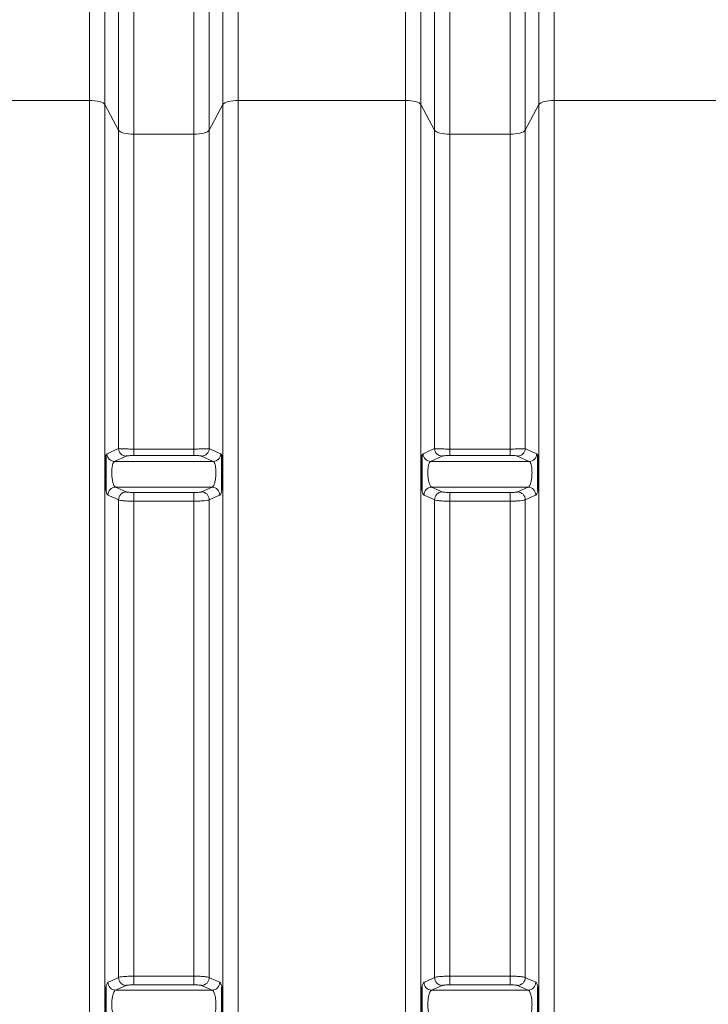
# Model space of a CAD drawing. Units: millimetres. Extents: x 1881 to 12342, y 4956 to 12869.
# Drawn here: x 4372 to 4906, y 8990 to 9753 of the extents above; entities that cross this region are included whole.
import ezdxf

# ---------------------------------------------------------------- set-up
doc = ezdxf.new("R2010")
doc.units = ezdxf.units.MM

msp = doc.modelspace()

# ---------------------------------------------------------------- linework, layer by layer
at = {"color": 8, "linetype": 'Continuous', "lineweight": 18}
for p, q in [((4426.22, 9690.51), (4426.22, 9841.71)), ((4541.36, 9841.71), (4541.36, 9690.51)), ((4671.22, 9690.51), (4671.22, 9841.71)), ((4786.36, 9841.71), (4786.36, 9690.51)), ((4438.04, 9834.51), (4438.04, 9687.26)), ((4529.54, 9687.26), (4529.54, 9834.51)), ((4683.04, 9834.51), (4683.04, 9687.26)), ((4774.54, 9687.26), (4774.54, 9834.51)), ((4448.65, 9667.51), (4448.65, 9790.83)), ((4518.93, 9790.83), (4518.93, 9667.51)), ((4693.65, 9667.51), (4693.65, 9790.83)), ((4763.93, 9790.83), (4763.93, 9667.51)), ((4460.47, 9783.63), (4460.47, 9664.26)), ((4507.12, 9664.26), (4507.12, 9783.63)), ((4705.47, 9783.63), (4705.47, 9664.26)), ((4752.12, 9664.26), (4752.12, 9783.63)), ((4361.29, 9690.51), (4426.22, 9690.51)), ((4426.22, 8646.94), (4426.22, 9690.51)), ((4541.36, 9690.51), (4541.36, 8646.94)), ((4541.36, 9690.51), (4671.22, 9690.51)), ((4671.22, 8646.94), (4671.22, 9690.51)), ((4786.36, 9690.51), (4786.36, 8646.94)), ((4786.36, 9690.51), (4916.22, 9690.51)), ((4438.04, 9687.26), (4438.04, 8650.54)), ((4438.04, 9687.26), (4448.65, 9667.51)), ((4518.93, 9667.51), (4529.54, 9687.26)), ((4529.54, 8650.54), (4529.54, 9687.26)), ((4683.04, 9687.26), (4683.04, 8650.54)), ((4683.04, 9687.26), (4693.65, 9667.51)), ((4763.93, 9667.51), (4774.54, 9687.26)), ((4774.54, 8650.54), (4774.54, 9687.26)), ((4448.65, 9420.55), (4448.65, 9667.51)), ((4518.93, 9667.51), (4518.93, 9420.55)), ((4693.65, 9420.55), (4693.65, 9667.51)), ((4763.93, 9667.51), (4763.93, 9420.55)), ((4460.47, 9664.26), (4460.47, 9420.18)), ((4507.12, 9664.26), (4460.47, 9664.26)), ((4507.12, 9420.18), (4507.12, 9664.26)), ((4705.47, 9664.26), (4705.47, 9420.18)), ((4752.12, 9664.26), (4705.47, 9664.26)), ((4752.12, 9420.18), (4752.12, 9664.26)), ((4454.56, 9414.73), (4445.6, 9410.56)), ((4460.47, 9420.18), (4460.47, 9415.14)), ((4460.47, 9420.18), (4507.12, 9420.18)), ((4507.12, 9415.14), (4460.47, 9415.14)), ((4507.12, 9420.18), (4507.12, 9415.14)), ((4521.98, 9410.56), (4513.03, 9414.73)), ((4699.56, 9414.73), (4690.6, 9410.56)), ((4705.47, 9420.18), (4705.47, 9415.14)), ((4705.47, 9420.18), (4752.12, 9420.18)), ((4752.12, 9415.14), (4705.47, 9415.14)), ((4752.12, 9420.18), (4752.12, 9415.14)), ((4766.98, 9410.56), (4758.03, 9414.73)), ((4445.6, 9410.56), (4521.98, 9410.56)), ((4690.6, 9410.56), (4766.98, 9410.56)), ((4446.38, 9390.62), (4521.21, 9390.62)), ((4446.38, 9390.62), (4454.56, 9386.91)), ((4460.47, 9386.52), (4507.12, 9386.52)), ((4460.47, 9386.52), (4460.47, 9379.76)), ((4507.12, 9386.52), (4507.12, 9379.76)), ((4513.03, 9386.91), (4521.21, 9390.62)), ((4691.38, 9390.62), (4766.21, 9390.62)), ((4691.38, 9390.62), (4699.56, 9386.91)), ((4705.47, 9386.52), (4752.12, 9386.52)), ((4705.47, 9386.52), (4705.47, 9379.76)), ((4752.12, 9386.52), (4752.12, 9379.76)), ((4758.03, 9386.91), (4766.21, 9390.62)), ((4448.65, 9010.39), (4448.65, 9380.8)), ((4460.47, 9379.76), (4460.47, 9011.42)), ((4507.12, 9379.76), (4460.47, 9379.76)), ((4507.12, 9011.42), (4507.12, 9379.76)), ((4518.93, 9380.8), (4518.93, 9010.39)), ((4693.65, 9010.39), (4693.65, 9380.8)), ((4705.47, 9379.76), (4705.47, 9011.42)), ((4752.12, 9379.76), (4705.47, 9379.76)), ((4752.12, 9011.42), (4752.12, 9379.76)), ((4763.93, 9380.8), (4763.93, 9010.39)), ((4460.47, 9011.42), (4507.12, 9011.42)), ((4460.47, 9004.67), (4460.47, 9011.42)), ((4507.12, 9004.67), (4507.12, 9011.42)), ((4705.47, 9011.42), (4752.12, 9011.42)), ((4705.47, 9004.67), (4705.47, 9011.42)), ((4752.12, 9004.67), (4752.12, 9011.42)), ((4454.56, 9004.27), (4446.38, 9000.56)), ((4507.12, 9004.67), (4460.47, 9004.67)), ((4521.21, 9000.56), (4513.03, 9004.27)), ((4699.56, 9004.27), (4691.38, 9000.56)), ((4752.12, 9004.67), (4705.47, 9004.67)), ((4766.21, 9000.56), (4758.03, 9004.27)), ((4446.38, 9000.56), (4521.21, 9000.56)), ((4691.38, 9000.56), (4766.21, 9000.56))]:
    msp.add_line(p, q, dxfattribs=at)
at = {"color": 8, "linetype": 'Continuous', "lineweight": 18, "flags": 128}
for points in [[(4426.22, 9690.51), (4428.31, 9690.45), (4430.33, 9690.27), (4432.22, 9689.98), (4433.94, 9689.59), (4435.42, 9689.1), (4436.62, 9688.54), (4437.5, 9687.92), (4438.04, 9687.26)], [(4529.54, 9687.26), (4530.09, 9687.92), (4530.97, 9688.54), (4532.17, 9689.1), (4533.65, 9689.59), (4535.36, 9689.98), (4537.26, 9690.27), (4539.28, 9690.45), (4541.36, 9690.51)], [(4671.22, 9690.51), (4673.31, 9690.45), (4675.33, 9690.27), (4677.22, 9689.98), (4678.94, 9689.59), (4680.42, 9689.1), (4681.62, 9688.54), (4682.5, 9687.92), (4683.04, 9687.26)], [(4774.54, 9687.26), (4775.09, 9687.92), (4775.97, 9688.54), (4777.17, 9689.1), (4778.65, 9689.59), (4780.36, 9689.98), (4782.26, 9690.27), (4784.28, 9690.45), (4786.36, 9690.51)], [(4448.65, 9667.51), (4449.19, 9666.85), (4450.08, 9666.23), (4451.28, 9665.66), (4452.75, 9665.18), (4454.47, 9664.79), (4456.36, 9664.5), (4458.38, 9664.32), (4460.47, 9664.26)], [(4507.12, 9664.26), (4509.2, 9664.32), (4511.22, 9664.5), (4513.12, 9664.79), (4514.83, 9665.18), (4516.31, 9665.66), (4517.51, 9666.23), (4518.39, 9666.85), (4518.93, 9667.51)], [(4693.65, 9667.51), (4694.19, 9666.85), (4695.08, 9666.23), (4696.28, 9665.66), (4697.75, 9665.18), (4699.47, 9664.79), (4701.36, 9664.5), (4703.38, 9664.32), (4705.47, 9664.26)], [(4752.12, 9664.26), (4754.2, 9664.32), (4756.22, 9664.5), (4758.12, 9664.79), (4759.83, 9665.18), (4761.31, 9665.66), (4762.51, 9666.23), (4763.39, 9666.85), (4763.93, 9667.51)], [(4448.65, 9380.8), (4446.57, 9381.74), (4440.47, 9384.51)], [(4527.12, 9384.51), (4525.03, 9383.57), (4518.93, 9380.8)], [(4693.65, 9380.8), (4691.57, 9381.74), (4685.47, 9384.51)], [(4772.12, 9384.51), (4770.03, 9383.57), (4763.93, 9380.8)], [(4440.47, 9006.67), (4442.55, 9007.62), (4448.65, 9010.39)], [(4518.93, 9010.39), (4521.02, 9009.44), (4527.12, 9006.67)], [(4685.47, 9006.67), (4687.55, 9007.62), (4693.65, 9010.39)], [(4763.93, 9010.39), (4766.02, 9009.44), (4772.12, 9006.67)]]:
    msp.add_lwpolyline(points, dxfattribs=at)
at = {"color": 8, "linetype": 'Continuous', "lineweight": 18}
for centre, start, end in [((4445.73, 9416.6), 182.03268, 268.77318), ((4454.69, 9420.77), 182.11236, 268.77687), ((4512.9, 9420.77), 271.22313, 357.88764), ((4521.85, 9416.6), 271.22682, 357.96732), ((4690.73, 9416.6), 182.03268, 268.77318), ((4699.69, 9420.77), 182.11236, 268.77687), ((4757.9, 9420.77), 271.22313, 357.88764), ((4766.85, 9416.6), 271.22682, 357.96732), ((4446.51, 9384.58), 91.28433, 180.66547), ((4454.69, 9380.87), 91.28427, 180.68041), ((4512.89, 9380.87), 359.31959, 88.71573), ((4521.07, 9384.58), 359.33453, 88.71567), ((4691.51, 9384.58), 91.28433, 180.66547), ((4699.69, 9380.87), 91.28427, 180.68041), ((4757.89, 9380.87), 359.31959, 88.71573), ((4766.07, 9384.58), 359.33453, 88.71567), ((4454.69, 9010.31), 179.31959, 268.71573), ((4512.89, 9010.31), 271.28427, 0.68041), ((4699.69, 9010.31), 179.31959, 268.71573), ((4757.89, 9010.31), 271.28427, 0.68041), ((4446.51, 9006.6), 179.33453, 268.71567), ((4521.07, 9006.6), 271.28433, 0.66547), ((4691.51, 9006.6), 179.33453, 268.71567), ((4766.07, 9006.6), 271.28433, 0.66547)]:
    msp.add_arc(centre, 6.04, start, end, dxfattribs=at)
for points, knots in [([(4438.79, 9414.99), (4438.8, 9415.01), (4438.87, 9415.21), (4439.02, 9415.56), (4439.23, 9415.95), (4439.46, 9416.24), (4439.62, 9416.34), (4439.69, 9416.39)], [0, 0, 0, 0, 0.0261516, 0.2653193, 0.5061467, 0.7521799, 1, 1, 1, 1]), ([(4439.69, 9416.39), (4440.37, 9416.7), (4443.36, 9418.09), (4446.34, 9419.48), (4448.65, 9420.55)], [0, 0, 0, 0, 0.2265676, 1, 1, 1, 1]), ([(4448.65, 9420.55), (4448.8, 9420.52), (4449.11, 9420.47), (4449.99, 9420.4), (4451.17, 9420.34), (4452.62, 9420.28), (4454.31, 9420.24), (4456.21, 9420.2), (4458.28, 9420.18), (4459.74, 9420.18), (4460.47, 9420.18)], [0, 0, 0, 0, 0.123199, 0.246396, 0.370432, 0.494463, 0.617103, 0.739738, 0.86987, 1, 1, 1, 1]), ([(4460.47, 9415.14), (4459.74, 9415.13), (4458.31, 9415.12), (4456.49, 9415.03), (4455.12, 9414.89), (4454.74, 9414.79), (4454.56, 9414.73)], [0, 0, 0, 0, 0.257912, 0.502305, 0.751235, 1, 1, 1, 1]), ([(4507.12, 9420.18), (4508.44, 9420.18), (4511.07, 9420.19), (4514.6, 9420.26), (4517.32, 9420.38), (4518.56, 9420.48), (4518.88, 9420.54), (4518.93, 9420.55)], [0, 0, 0, 0, 0.235596, 0.470073, 0.705881, 0.946501, 1, 1, 1, 1]), ([(4513.03, 9414.73), (4513, 9414.74), (4512.84, 9414.81), (4512.22, 9414.92), (4510.86, 9415.04), (4509.1, 9415.12), (4507.78, 9415.13), (4507.12, 9415.14)], [0, 0, 0, 0, 0.054081, 0.296729, 0.533052, 0.766475, 1, 1, 1, 1]), ([(4518.93, 9420.55), (4519.61, 9420.23), (4522.59, 9418.85), (4525.58, 9417.46), (4527.89, 9416.39)], [0, 0, 0, 0, 0.226568, 1, 1, 1, 1]), ([(4527.89, 9416.39), (4527.97, 9416.34), (4528.13, 9416.24), (4528.35, 9415.95), (4528.58, 9415.55), (4528.72, 9415.18), (4528.79, 9414.99)], [0, 0, 0, 0, 0.245374, 0.492517, 0.74528, 1, 1, 1, 1]), ([(4683.79, 9414.99), (4683.8, 9415.01), (4683.87, 9415.21), (4684.02, 9415.56), (4684.23, 9415.95), (4684.46, 9416.24), (4684.62, 9416.34), (4684.69, 9416.39)], [0, 0, 0, 0, 0.026152, 0.265319, 0.506147, 0.75218, 1, 1, 1, 1]), ([(4684.69, 9416.39), (4685.37, 9416.7), (4688.36, 9418.09), (4691.34, 9419.48), (4693.65, 9420.55)], [0, 0, 0, 0, 0.226568, 1, 1, 1, 1]), ([(4693.65, 9420.55), (4693.8, 9420.52), (4694.11, 9420.47), (4694.99, 9420.4), (4696.17, 9420.34), (4697.62, 9420.28), (4699.31, 9420.24), (4701.21, 9420.2), (4703.28, 9420.18), (4704.74, 9420.18), (4705.47, 9420.18)], [0, 0, 0, 0, 0.123199, 0.246396, 0.370432, 0.494463, 0.617103, 0.739738, 0.86987, 1, 1, 1, 1]), ([(4705.47, 9415.14), (4704.74, 9415.13), (4703.31, 9415.12), (4701.49, 9415.03), (4700.12, 9414.89), (4699.74, 9414.79), (4699.56, 9414.73)], [0, 0, 0, 0, 0.257912, 0.502305, 0.751235, 1, 1, 1, 1]), ([(4752.12, 9420.18), (4753.44, 9420.18), (4756.07, 9420.19), (4759.6, 9420.26), (4762.32, 9420.38), (4763.56, 9420.48), (4763.88, 9420.54), (4763.93, 9420.55)], [0, 0, 0, 0, 0.235596, 0.470073, 0.705881, 0.946501, 1, 1, 1, 1]), ([(4758.03, 9414.73), (4758, 9414.74), (4757.84, 9414.81), (4757.22, 9414.92), (4755.86, 9415.04), (4754.1, 9415.12), (4752.78, 9415.13), (4752.12, 9415.14)], [0, 0, 0, 0, 0.054081, 0.296729, 0.533052, 0.766475, 1, 1, 1, 1]), ([(4763.93, 9420.55), (4764.61, 9420.23), (4767.59, 9418.85), (4770.58, 9417.46), (4772.89, 9416.39)], [0, 0, 0, 0, 0.226568, 1, 1, 1, 1]), ([(4772.89, 9416.39), (4772.97, 9416.34), (4773.13, 9416.24), (4773.35, 9415.95), (4773.58, 9415.55), (4773.72, 9415.18), (4773.79, 9414.99)], [0, 0, 0, 0, 0.245374, 0.492517, 0.74528, 1, 1, 1, 1]), ([(4445.6, 9410.56), (4445.3, 9410.36), (4444.69, 9409.96), (4443.98, 9407.98), (4443.51, 9405.23), (4443.35, 9401.96), (4443.52, 9398.57), (4443.97, 9395.41), (4444.68, 9392.84), (4445.51, 9391.13), (4446.1, 9390.78), (4446.38, 9390.62)], [0, 0, 0, 0, 0.115613, 0.230489, 0.343365, 0.454075, 0.563763, 0.673957, 0.785945, 0.900288, 1, 1, 1, 1]), ([(4521.21, 9390.62), (4521.48, 9390.78), (4522.07, 9391.13), (4522.91, 9392.84), (4523.61, 9395.41), (4524.07, 9398.57), (4524.23, 9401.96), (4524.08, 9405.23), (4523.61, 9407.98), (4522.89, 9409.96), (4522.29, 9410.36), (4521.98, 9410.56)], [0, 0, 0, 0, 0.099712, 0.214055, 0.326043, 0.436237, 0.545925, 0.656635, 0.769511, 0.884387, 1, 1, 1, 1]), ([(4690.6, 9410.56), (4690.3, 9410.36), (4689.69, 9409.96), (4688.98, 9407.98), (4688.51, 9405.23), (4688.35, 9401.96), (4688.52, 9398.57), (4688.97, 9395.41), (4689.68, 9392.84), (4690.51, 9391.13), (4691.1, 9390.78), (4691.38, 9390.62)], [0, 0, 0, 0, 0.115613, 0.230489, 0.343365, 0.454075, 0.563763, 0.673957, 0.785945, 0.900288, 1, 1, 1, 1]), ([(4766.21, 9390.62), (4766.48, 9390.78), (4767.07, 9391.13), (4767.91, 9392.84), (4768.61, 9395.41), (4769.07, 9398.57), (4769.23, 9401.96), (4769.08, 9405.23), (4768.61, 9407.98), (4767.89, 9409.96), (4767.29, 9410.36), (4766.98, 9410.56)], [0, 0, 0, 0, 0.0997125, 0.2140545, 0.3260426, 0.436237, 0.5459252, 0.6566353, 0.7695108, 0.884387, 1, 1, 1, 1]), ([(4440.47, 9384.51), (4440.33, 9384.61), (4440.06, 9384.79), (4439.63, 9385.54), (4439.2, 9386.64), (4438.93, 9387.73), (4438.79, 9388.28)], [0, 0, 0, 0, 0.231793, 0.468465, 0.730619, 1, 1, 1, 1]), ([(4454.56, 9386.91), (4454.58, 9386.91), (4454.72, 9386.85), (4455.29, 9386.74), (4456.65, 9386.62), (4458.45, 9386.53), (4459.79, 9386.52), (4460.47, 9386.52)], [0, 0, 0, 0, 0.034528, 0.27617, 0.517534, 0.758765, 1, 1, 1, 1]), ([(4507.12, 9386.52), (4507.21, 9386.52), (4507.97, 9386.52), (4509.41, 9386.54), (4511.15, 9386.63), (4512.48, 9386.76), (4512.84, 9386.86), (4513.03, 9386.91)], [0, 0, 0, 0, 0.033116, 0.274534, 0.516239, 0.758123, 1, 1, 1, 1]), ([(4528.79, 9388.28), (4528.66, 9387.74), (4528.39, 9386.65), (4527.96, 9385.55), (4527.53, 9384.8), (4527.25, 9384.61), (4527.12, 9384.51)], [0, 0, 0, 0, 0.263299, 0.533953, 0.764573, 1, 1, 1, 1]), ([(4685.47, 9384.51), (4685.33, 9384.61), (4685.06, 9384.79), (4684.63, 9385.54), (4684.2, 9386.64), (4683.93, 9387.73), (4683.79, 9388.28)], [0, 0, 0, 0, 0.231793, 0.468465, 0.730619, 1, 1, 1, 1]), ([(4699.56, 9386.91), (4699.58, 9386.91), (4699.72, 9386.85), (4700.29, 9386.74), (4701.65, 9386.62), (4703.45, 9386.53), (4704.79, 9386.52), (4705.47, 9386.52)], [0, 0, 0, 0, 0.0345275, 0.2761704, 0.5175341, 0.7587647, 1, 1, 1, 1]), ([(4752.12, 9386.52), (4752.21, 9386.52), (4752.97, 9386.52), (4754.41, 9386.54), (4756.15, 9386.63), (4757.48, 9386.76), (4757.84, 9386.86), (4758.03, 9386.91)], [0, 0, 0, 0, 0.033116, 0.274534, 0.516239, 0.758123, 1, 1, 1, 1]), ([(4773.79, 9388.28), (4773.66, 9387.74), (4773.39, 9386.65), (4772.96, 9385.55), (4772.53, 9384.8), (4772.25, 9384.61), (4772.12, 9384.51)], [0, 0, 0, 0, 0.263299, 0.533953, 0.764573, 1, 1, 1, 1]), ([(4460.47, 9379.76), (4459.12, 9379.78), (4456.42, 9379.81), (4452.83, 9380.02), (4450.11, 9380.34), (4448.98, 9380.62), (4448.69, 9380.78), (4448.65, 9380.8)], [0, 0, 0, 0, 0.241325, 0.4826, 0.723937, 0.965489, 1, 1, 1, 1]), ([(4518.93, 9380.8), (4518.57, 9380.66), (4517.84, 9380.39), (4515.17, 9380.06), (4511.7, 9379.83), (4508.83, 9379.77), (4507.3, 9379.76), (4507.12, 9379.76)], [0, 0, 0, 0, 0.241779, 0.483626, 0.725366, 0.966871, 1, 1, 1, 1]), ([(4705.47, 9379.76), (4704.12, 9379.78), (4701.42, 9379.81), (4697.83, 9380.02), (4695.11, 9380.34), (4693.98, 9380.62), (4693.69, 9380.78), (4693.65, 9380.8)], [0, 0, 0, 0, 0.241325, 0.4826, 0.723937, 0.965489, 1, 1, 1, 1]), ([(4763.93, 9380.8), (4763.57, 9380.66), (4762.84, 9380.39), (4760.17, 9380.06), (4756.7, 9379.83), (4753.83, 9379.77), (4752.3, 9379.76), (4752.12, 9379.76)], [0, 0, 0, 0, 0.241779, 0.483626, 0.725366, 0.966871, 1, 1, 1, 1]), ([(4448.65, 9010.39), (4449.02, 9010.52), (4449.75, 9010.8), (4452.41, 9011.13), (4455.89, 9011.35), (4458.76, 9011.42), (4460.28, 9011.42), (4460.47, 9011.42)], [0, 0, 0, 0, 0.241779, 0.483626, 0.725366, 0.966871, 1, 1, 1, 1]), ([(4507.12, 9011.42), (4508.47, 9011.41), (4511.16, 9011.38), (4514.75, 9011.17), (4517.48, 9010.85), (4518.61, 9010.56), (4518.9, 9010.41), (4518.93, 9010.39)], [0, 0, 0, 0, 0.241325, 0.4826, 0.723937, 0.965489, 1, 1, 1, 1]), ([(4693.65, 9010.39), (4694.02, 9010.52), (4694.75, 9010.8), (4697.41, 9011.13), (4700.89, 9011.35), (4703.76, 9011.42), (4705.28, 9011.42), (4705.47, 9011.42)], [0, 0, 0, 0, 0.241779, 0.483626, 0.725366, 0.966871, 1, 1, 1, 1]), ([(4752.12, 9011.42), (4753.47, 9011.41), (4756.16, 9011.38), (4759.75, 9011.17), (4762.48, 9010.85), (4763.61, 9010.56), (4763.9, 9010.41), (4763.93, 9010.39)], [0, 0, 0, 0, 0.241325, 0.4826, 0.723937, 0.965489, 1, 1, 1, 1]), ([(4438.79, 9002.91), (4438.91, 9003.37), (4439.14, 9004.31), (4439.54, 9005.43), (4439.98, 9006.32), (4440.31, 9006.55), (4440.47, 9006.67)], [0, 0, 0, 0, 0.22441, 0.453319, 0.72277, 1, 1, 1, 1]), ([(4460.47, 9004.67), (4460.38, 9004.67), (4459.61, 9004.67), (4458.18, 9004.64), (4456.44, 9004.56), (4455.11, 9004.43), (4454.74, 9004.32), (4454.56, 9004.27)], [0, 0, 0, 0, 0.033116, 0.274534, 0.516239, 0.758123, 1, 1, 1, 1]), ([(4513.03, 9004.27), (4513.01, 9004.28), (4512.86, 9004.34), (4512.3, 9004.45), (4510.93, 9004.57), (4509.14, 9004.65), (4507.79, 9004.66), (4507.12, 9004.67)], [0, 0, 0, 0, 0.034528, 0.27617, 0.517534, 0.758765, 1, 1, 1, 1]), ([(4527.12, 9006.67), (4527.27, 9006.56), (4527.6, 9006.33), (4528.04, 9005.45), (4528.45, 9004.31), (4528.68, 9003.38), (4528.79, 9002.91)], [0, 0, 0, 0, 0.269456, 0.546681, 0.771099, 1, 1, 1, 1]), ([(4683.79, 9002.91), (4683.91, 9003.37), (4684.14, 9004.31), (4684.54, 9005.43), (4684.98, 9006.32), (4685.31, 9006.55), (4685.47, 9006.67)], [0, 0, 0, 0, 0.2244102, 0.4533188, 0.7227695, 1, 1, 1, 1]), ([(4705.47, 9004.67), (4705.38, 9004.67), (4704.61, 9004.67), (4703.18, 9004.64), (4701.44, 9004.56), (4700.11, 9004.43), (4699.74, 9004.32), (4699.56, 9004.27)], [0, 0, 0, 0, 0.033116, 0.274534, 0.516239, 0.758123, 1, 1, 1, 1]), ([(4758.03, 9004.27), (4758.01, 9004.28), (4757.86, 9004.34), (4757.3, 9004.45), (4755.93, 9004.57), (4754.14, 9004.65), (4752.79, 9004.66), (4752.12, 9004.67)], [0, 0, 0, 0, 0.034528, 0.27617, 0.517534, 0.758765, 1, 1, 1, 1]), ([(4772.12, 9006.67), (4772.27, 9006.56), (4772.6, 9006.33), (4773.04, 9005.45), (4773.45, 9004.31), (4773.68, 9003.38), (4773.79, 9002.91)], [0, 0, 0, 0, 0.269456, 0.546681, 0.771099, 1, 1, 1, 1]), ([(4446.38, 9000.56), (4446.06, 9000.36), (4445.41, 8999.95), (4444.54, 8997.96), (4443.86, 8995.19), (4443.45, 8991.89), (4443.36, 8988.48), (4443.59, 8985.32), (4444.1, 8982.78), (4444.8, 8981.11), (4445.35, 8980.78), (4445.6, 8980.62)], [0, 0, 0, 0, 0.116837, 0.233222, 0.348043, 0.460433, 0.570824, 0.680492, 0.790962, 0.90341, 1, 1, 1, 1]), ([(4521.98, 8980.62), (4522.24, 8980.78), (4522.79, 8981.11), (4523.49, 8982.78), (4524, 8985.32), (4524.22, 8988.48), (4524.13, 8991.89), (4523.73, 8995.19), (4523.05, 8997.96), (4522.17, 8999.95), (4521.53, 9000.36), (4521.21, 9000.56)], [0, 0, 0, 0, 0.09659, 0.209038, 0.319508, 0.429176, 0.539567, 0.651957, 0.766778, 0.883163, 1, 1, 1, 1]), ([(4691.38, 9000.56), (4691.06, 9000.36), (4690.41, 8999.95), (4689.54, 8997.96), (4688.86, 8995.19), (4688.45, 8991.89), (4688.36, 8988.48), (4688.59, 8985.32), (4689.1, 8982.78), (4689.8, 8981.11), (4690.35, 8980.78), (4690.6, 8980.62)], [0, 0, 0, 0, 0.116837, 0.233222, 0.348043, 0.460433, 0.570824, 0.680492, 0.790962, 0.90341, 1, 1, 1, 1]), ([(4766.98, 8980.62), (4767.24, 8980.78), (4767.79, 8981.11), (4768.49, 8982.78), (4769, 8985.32), (4769.22, 8988.48), (4769.13, 8991.89), (4768.73, 8995.19), (4768.05, 8997.96), (4767.17, 8999.95), (4766.53, 9000.36), (4766.21, 9000.56)], [0, 0, 0, 0, 0.09659, 0.209038, 0.319508, 0.429176, 0.539567, 0.651957, 0.766778, 0.883163, 1, 1, 1, 1])]:
    msp.add_open_spline(points, degree=3, knots=knots, dxfattribs=at)
at = {"color": 7, "linetype": 'Continuous', "lineweight": 35}
for points, knots in [([(4438.79, 9388.28), (4438.79, 9388.66), (4438.79, 9389.78), (4438.79, 9391.5), (4438.79, 9393.95), (4438.79, 9396.96), (4438.79, 9400.42), (4438.79, 9403.78), (4438.79, 9407.15), (4438.79, 9410.46), (4438.79, 9412.79), (4438.79, 9414.39), (4438.79, 9414.88), (4438.79, 9414.99)], [0, 0, 0, 0, 0.039439, 0.11618, 0.193068, 0.315838, 0.438299, 0.552291, 0.666344, 0.806131, 0.948595, 0.987976, 1, 1, 1, 1]), ([(4528.79, 9414.99), (4528.79, 9414.63), (4528.79, 9413.58), (4528.79, 9412.14), (4528.79, 9410.05), (4528.79, 9407.38), (4528.79, 9404.13), (4528.79, 9400.77), (4528.79, 9397.22), (4528.79, 9393.5), (4528.79, 9390.71), (4528.79, 9388.89), (4528.79, 9388.4), (4528.79, 9388.28)], [0, 0, 0, 0, 0.039438, 0.116178, 0.193066, 0.315837, 0.438299, 0.552292, 0.666344, 0.806132, 0.948596, 0.987977, 1, 1, 1, 1]), ([(4683.79, 9388.28), (4683.79, 9388.66), (4683.79, 9389.78), (4683.79, 9391.5), (4683.79, 9393.95), (4683.79, 9396.96), (4683.79, 9400.42), (4683.79, 9403.78), (4683.79, 9407.15), (4683.79, 9410.46), (4683.79, 9412.79), (4683.79, 9414.39), (4683.79, 9414.88), (4683.79, 9414.99)], [0, 0, 0, 0, 0.039439, 0.11618, 0.193068, 0.315838, 0.438299, 0.552291, 0.666344, 0.806131, 0.948595, 0.987976, 1, 1, 1, 1]), ([(4773.79, 9414.99), (4773.79, 9414.63), (4773.79, 9413.58), (4773.79, 9412.14), (4773.79, 9410.05), (4773.79, 9407.38), (4773.79, 9404.13), (4773.79, 9400.77), (4773.79, 9397.22), (4773.79, 9393.5), (4773.79, 9390.71), (4773.79, 9388.89), (4773.79, 9388.4), (4773.79, 9388.28)], [0, 0, 0, 0, 0.0394383, 0.1161784, 0.1930661, 0.315837, 0.4382989, 0.5522917, 0.6663443, 0.8061323, 0.9485956, 0.9879768, 1, 1, 1, 1]), ([(4438.79, 8976.2), (4438.79, 8976.55), (4438.79, 8977.6), (4438.79, 8979.05), (4438.79, 8981.13), (4438.79, 8983.81), (4438.79, 8987.06), (4438.79, 8990.42), (4438.79, 8993.97), (4438.79, 8997.69), (4438.79, 9000.48), (4438.79, 9002.3), (4438.79, 9002.79), (4438.79, 9002.91)], [0, 0, 0, 0, 0.039439, 0.11618, 0.193068, 0.315838, 0.438299, 0.552291, 0.666344, 0.806131, 0.948595, 0.987976, 1, 1, 1, 1]), ([(4528.79, 9002.91), (4528.79, 9002.53), (4528.79, 9001.41), (4528.79, 8999.69), (4528.79, 8997.24), (4528.79, 8994.23), (4528.79, 8990.77), (4528.79, 8987.4), (4528.79, 8984.04), (4528.79, 8980.73), (4528.79, 8978.39), (4528.79, 8976.79), (4528.79, 8976.31), (4528.79, 8976.2)], [0, 0, 0, 0, 0.039438, 0.116178, 0.193066, 0.315837, 0.438299, 0.552292, 0.666344, 0.806132, 0.948596, 0.987977, 1, 1, 1, 1]), ([(4683.79, 8976.2), (4683.79, 8976.55), (4683.79, 8977.6), (4683.79, 8979.05), (4683.79, 8981.13), (4683.79, 8983.81), (4683.79, 8987.06), (4683.79, 8990.42), (4683.79, 8993.97), (4683.79, 8997.69), (4683.79, 9000.48), (4683.79, 9002.3), (4683.79, 9002.79), (4683.79, 9002.91)], [0, 0, 0, 0, 0.039439, 0.11618, 0.193068, 0.315838, 0.438299, 0.552291, 0.666344, 0.806131, 0.948595, 0.987976, 1, 1, 1, 1]), ([(4773.79, 9002.91), (4773.79, 9002.53), (4773.79, 9001.41), (4773.79, 8999.69), (4773.79, 8997.24), (4773.79, 8994.23), (4773.79, 8990.77), (4773.79, 8987.4), (4773.79, 8984.04), (4773.79, 8980.73), (4773.79, 8978.39), (4773.79, 8976.79), (4773.79, 8976.31), (4773.79, 8976.2)], [0, 0, 0, 0, 0.039438, 0.116178, 0.193066, 0.315837, 0.438299, 0.552292, 0.666344, 0.806132, 0.948596, 0.987977, 1, 1, 1, 1])]:
    msp.add_open_spline(points, degree=3, knots=knots, dxfattribs=at)

doc.saveas('drawing.dxf')
